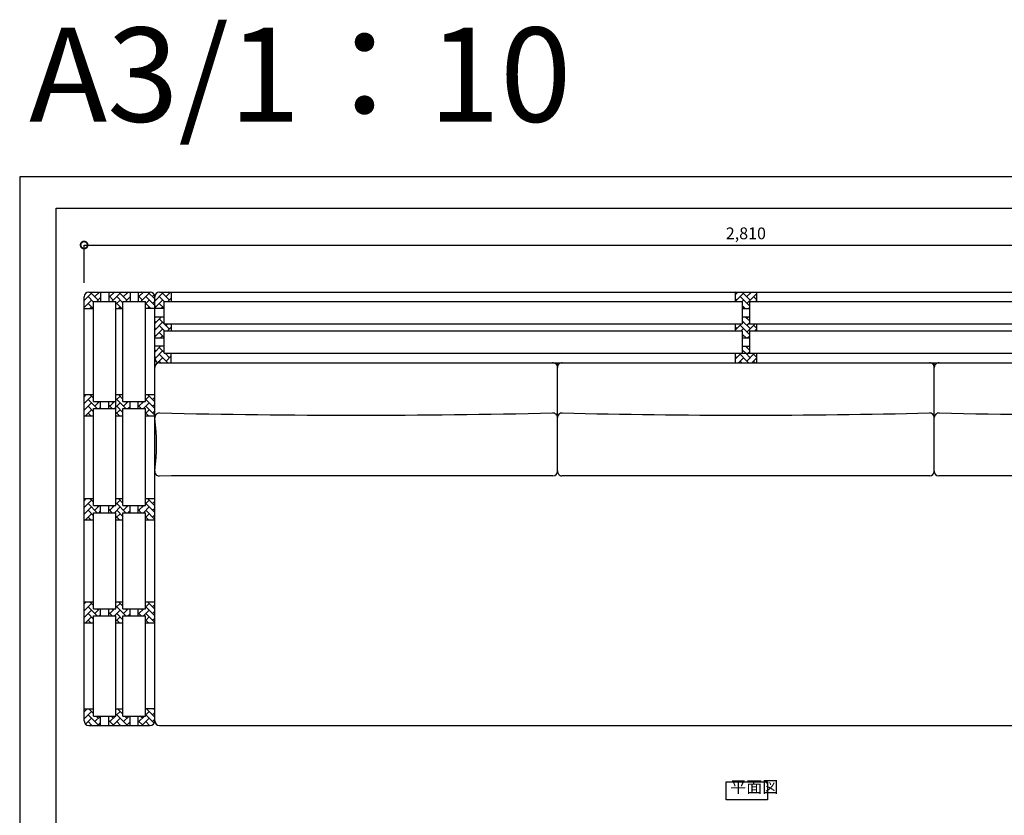
# Model space of a CAD drawing. Units: millimetres. Extents: x 0 to 8700, y 0 to 3304.
# Drawn here: x 0 to 2091, y 1615 to 3304 of the extents above; entities that cross this region are included whole.
import ezdxf

# ---------------------------------------------------------------- set-up
doc = ezdxf.new("R2010")
doc.units = ezdxf.units.MM
for name, color, linetype in [('GAIKEI', 7, 'Continuous'), ('HOSOSEN', 4, 'Continuous'), ('title', 7, 'Continuous')]:
    doc.layers.add(name, color=color, linetype=linetype)
doc.layers.add('HOJO', color=6, linetype='Continuous', plot=False)
doc.styles.add('GOTHIC-2', font='txt', dxfattribs={"width": 0.8})
doc.styles.add('K', font='romans.shx', dxfattribs={"width": 0.8, "bigfont": 'BIGFONT'})
doc.dimstyles.new('SCALE1-10', dxfattribs={"dimscale": 10, "dimtxt": 2.5, "dimasz": 3, "dimexe": 0, "dimexo": 3, "dimgap": 1, "dimtad": 1, "dimdsep": 46, "dimlunit": 6, "dimtxsty": 'K', "dimblk": 'DOTSMALL', "dimcen": 0, "dimclrd": 4, "dimclre": 4, "dimclrt": 4, "dimadec": 4, "dimazin": 0, "dimtfac": 1, "dimtix": 1, "dimtmove": 2, "dimatfit": 3, "dimfxl": 0, "dimtolj": 1, "dimarcsym": 0})
pattern_1 = [(45, (20.858, 21.651), (0, 14.36841), [30.48, -10.16]), (135, (28.042, 28.835), (1e-15, 14.36841), [30.48, -10.16])]
pattern_2 = [(45, (-34.142, -28.349), (0, 14.36841), [30.48, -10.16]), (135, (-26.958, -21.165), (1e-15, 14.36841), [30.48, -10.16])]

# ---------------------------------------------------------------- blocks, each defined once
blk = doc.blocks.new('_DotSmall')
at = {"color": 0, "const_width": 0.5}
blk.add_lwpolyline([(-0.0625, 0, 1), (0.0625, 0, 1)], format="xyb", close=True, dxfattribs=at)
blk = doc.blocks.new('*D8')
at = {"layer": 'Defpoints', "color": 0, "transparency": 16777216}
for p in [(2946.8, 2825.5), (136.8, 2715.5), (2946.8, 2715.5)]:
    blk.add_point(p, dxfattribs=at)
at = {"layer": 'GAIKEI', "color": 4, "lineweight": -2, "transparency": 16777216}
for p, q in [((136.8, 2745.5), (136.8, 2825.5)), ((136.8, 2825.5), (2946.8, 2825.5)), ((2946.8, 2745.5), (2946.8, 2825.5))]:
    blk.add_line(p, q, dxfattribs=at)
at = {"layer": 'GAIKEI', "color": 4, "lineweight": -2, "transparency": 16777216, "xscale": 30, "yscale": 30, "zscale": 30, "rotation": 180}
blk.add_blockref('_DotSmall', (136.8, 2825.5), dxfattribs=at)
at = {"layer": 'GAIKEI', "color": 4, "lineweight": -2, "transparency": 16777216, "xscale": 30, "yscale": 30, "zscale": 30}
blk.add_blockref('_DotSmall', (2946.8, 2825.5), dxfattribs=at)
at = {"layer": 'GAIKEI', "color": 4, "transparency": 16777216, "insert": (1541.8, 2850.3), "char_height": 25, "attachment_point": 5, "style": 'K'}
blk.add_mtext('\\A1;2,810', dxfattribs=at)

msp = doc.modelspace()

# ---------------------------------------------------------------- hatches: boundary and pattern name
at = {"layer": 'GAIKEI'}
h = msp.add_hatch(dxfattribs=at)
h.set_pattern_fill('AR-HBONE', color=256, scale=0.1)
h.set_pattern_definition([(45, (15.858, -28.349), (0, 14.36841), [30.48, -10.16]), (135, (23.042, -21.165), (1e-15, 14.36841), [30.48, -10.16])])
h.paths.add_polyline_path([(171.762, 2705.696), (156.762, 2705.696), (156.762, 2690.696), (136.762, 2690.696), (136.762, 2715.696, -0.41421356), (146.762, 2725.696), (171.762, 2725.696)])
h = msp.add_hatch(dxfattribs=at)
h.set_pattern_fill('AR-HBONE', color=256, scale=0.1)
h.set_pattern_definition([(45, (-38.309, -28.349), (0, 14.36841), [30.48, -10.16]), (135, (-31.125, -21.165), (1e-15, 14.36841), [30.48, -10.16])])
h.paths.add_polyline_path([(234.262, 2725.696), (189.262, 2725.696), (189.262, 2705.696), (204.262, 2705.696), (204.262, 2690.696), (219.262, 2690.696), (219.262, 2705.696), (234.262, 2705.696)])
h = msp.add_hatch(dxfattribs=at)
h.set_pattern_fill('AR-HBONE', color=256, scale=0.1)
h.set_pattern_definition(pattern_2)
h.paths.add_polyline_path([(286.762, 2690.696), (266.762, 2690.696), (266.762, 2705.696), (251.762, 2705.696), (251.762, 2725.696), (276.762, 2725.696, -0.41421356), (286.762, 2715.696)])
h = msp.add_hatch(dxfattribs=at)
h.set_pattern_fill('AR-HBONE', color=256, scale=0.1)
h.set_pattern_definition(pattern_2)
h.paths.add_polyline_path([(286.762, 2690.696), (306.762, 2690.696), (306.762, 2705.696), (321.762, 2705.696), (321.762, 2725.696), (296.762, 2725.696, 0.41421356), (286.762, 2715.696)])
h = msp.add_hatch(dxfattribs=at)
h.set_pattern_fill('AR-HBONE', color=256, scale=0.1)
h.set_pattern_definition([(45, (20.858, -28.349), (0, 14.36841), [30.48, -10.16]), (135, (28.042, -21.165), (1e-15, 14.36841), [30.48, -10.16])])
h.paths.add_polyline_path([(1541.762, 2725.696), (1519.262, 2725.696), (1519.262, 2705.696), (1534.262, 2705.696), (1534.262, 2690.696), (1541.762, 2690.696)])
h.paths.add_polyline_path([(1564.262, 2725.696), (1541.762, 2725.696), (1541.762, 2690.696), (1549.262, 2690.696), (1549.262, 2705.696), (1564.262, 2705.696)])
h = msp.add_hatch(dxfattribs=at)
h.set_pattern_fill('AR-HBONE', color=256, scale=0.1)
h.set_pattern_definition([(45, (-34.142, -32.519), (0, 14.36841), [30.48, -10.16]), (135, (-26.958, -25.335), (1e-15, 14.36841), [30.48, -10.16])])
h.paths.add_polyline_path([(306.762, 2658.196), (306.762, 2673.196), (286.762, 2673.196), (286.762, 2628.196), (306.762, 2628.196), (306.762, 2643.196), (321.762, 2643.196), (321.762, 2658.196)])
h = msp.add_hatch(dxfattribs=at)
h.set_pattern_fill('AR-HBONE', color=256, scale=0.1)
h.set_pattern_definition([(45, (20.858, 25.821), (0, 14.36841), [30.48, -10.16]), (135, (28.042, 33.005), (1e-15, 14.36841), [30.48, -10.16])])
h.paths.add_polyline_path([(1541.762, 2673.196), (1534.262, 2673.196), (1534.262, 2658.196), (1519.262, 2658.196), (1519.262, 2643.196), (1534.262, 2643.196), (1534.262, 2628.196), (1541.762, 2628.196)])
h.paths.add_polyline_path([(1564.262, 2658.196), (1549.262, 2658.196), (1549.262, 2673.196), (1541.762, 2673.196), (1541.762, 2628.196), (1549.262, 2628.196), (1549.262, 2643.196), (1564.262, 2643.196)])
h = msp.add_hatch(dxfattribs=at)
h.set_pattern_fill('AR-HBONE', color=256, scale=0.1)
h.set_pattern_definition([(45, (-34.142, 21.651), (0, 14.36841), [30.48, -10.16]), (135, (-26.958, 28.835), (1e-15, 14.36841), [30.48, -10.16])])
h.paths.add_polyline_path([(286.762, 2610.696), (306.762, 2610.696), (306.762, 2595.696), (321.762, 2595.696), (321.762, 2575.696), (296.762, 2575.696, -0.41421356), (286.762, 2585.696)])
h = msp.add_hatch(dxfattribs=at)
h.set_pattern_fill('AR-HBONE', color=256, scale=0.1)
h.set_pattern_definition(pattern_1)
h.paths.add_polyline_path([(1519.262, 2575.696), (1541.762, 2575.696), (1541.762, 2610.696), (1534.262, 2610.696), (1534.262, 2595.696), (1519.262, 2595.696)])
h = msp.add_hatch(dxfattribs=at)
h.set_pattern_fill('AR-HBONE', color=256, scale=0.1)
h.set_pattern_definition(pattern_1)
h.paths.add_polyline_path([(1564.262, 2595.696), (1549.262, 2595.696), (1549.262, 2610.696), (1541.762, 2610.696), (1541.762, 2575.696), (1564.262, 2575.696)])
h = msp.add_hatch(dxfattribs=at)
h.set_pattern_fill('AR-HBONE', color=256, scale=0.1)
h.set_pattern_definition([(45, (15.858, 385.401), (0, 14.36841), [30.48, -10.16]), (135, (23.042, 392.585), (1e-15, 14.36841), [30.48, -10.16])])
h.paths.add_polyline_path([(171.762, 2493.196), (156.762, 2493.196), (156.762, 2508.196), (136.762, 2508.196), (136.762, 2463.196), (156.762, 2463.196), (156.762, 2478.196), (171.762, 2478.196)])
h = msp.add_hatch(dxfattribs=at)
h.set_pattern_fill('AR-HBONE', color=256, scale=0.1)
h.set_pattern_definition([(45, (-38.309, 385.401), (0, 14.36841), [30.48, -10.16]), (135, (-31.125, 392.585), (1e-15, 14.36841), [30.48, -10.16])])
h.paths.add_polyline_path([(234.262, 2493.196), (219.262, 2493.196), (219.262, 2508.196), (204.262, 2508.196), (204.262, 2493.196), (189.261, 2493.196), (189.261, 2478.196), (204.262, 2478.196), (204.262, 2463.196), (219.262, 2463.196), (219.262, 2478.196), (234.262, 2478.196)])
h = msp.add_hatch(dxfattribs=at)
h.set_pattern_fill('AR-HBONE', color=256, scale=0.1)
h.set_pattern_definition([(45, (-34.142, 385.401), (0, 14.36841), [30.48, -10.16]), (135, (-26.958, 392.585), (1e-15, 14.36841), [30.48, -10.16])])
h.paths.add_polyline_path([(286.762, 2508.196), (266.762, 2508.196), (266.762, 2493.196), (251.762, 2493.196), (251.762, 2478.196), (266.762, 2478.196), (266.762, 2463.196), (286.762, 2463.196)])
h = msp.add_hatch(dxfattribs=at)
h.set_pattern_fill('AR-HBONE', color=256, scale=0.1)
h.set_pattern_definition([(45, (15.858, 164.571), (0, 14.36841), [30.48, -10.16]), (135, (23.042, 171.755), (1e-15, 14.36841), [30.48, -10.16])])
h.paths.add_polyline_path([(171.762, 2272.366), (156.762, 2272.366), (156.762, 2287.366), (136.762, 2287.366), (136.762, 2242.366), (156.762, 2242.366), (156.762, 2257.366), (171.762, 2257.366)])
h = msp.add_hatch(dxfattribs=at)
h.set_pattern_fill('AR-HBONE', color=256, scale=0.1)
h.set_pattern_definition([(45, (-38.309, 164.571), (0, 14.36841), [30.48, -10.16]), (135, (-31.125, 171.755), (1e-15, 14.36841), [30.48, -10.16])])
h.paths.add_polyline_path([(234.262, 2272.366), (219.262, 2272.366), (219.262, 2287.366), (204.262, 2287.366), (204.262, 2272.366), (189.261, 2272.366), (189.261, 2257.366), (204.262, 2257.366), (204.262, 2242.366), (219.262, 2242.366), (219.262, 2257.366), (234.262, 2257.366)])
h = msp.add_hatch(dxfattribs=at)
h.set_pattern_fill('AR-HBONE', color=256, scale=0.1)
h.set_pattern_definition([(45, (-34.142, 164.571), (0, 14.36841), [30.48, -10.16]), (135, (-26.958, 171.755), (1e-15, 14.36841), [30.48, -10.16])])
h.paths.add_polyline_path([(286.762, 2287.366), (266.762, 2287.366), (266.762, 2272.366), (251.762, 2272.366), (251.762, 2257.366), (266.762, 2257.366), (266.762, 2242.366), (286.762, 2242.366)])
h = msp.add_hatch(dxfattribs=at)
h.set_pattern_fill('AR-HBONE', color=256, scale=0.1)
h.set_pattern_definition([(45, (15.858, -54.599), (0, 14.36841), [30.48, -10.16]), (135, (23.042, -47.415), (1e-15, 14.36841), [30.48, -10.16])])
h.paths.add_polyline_path([(136.762, 2023.196), (156.762, 2023.196), (156.762, 2038.196), (171.762, 2038.196), (171.762, 2053.196), (156.762, 2053.196), (156.762, 2068.196), (136.762, 2068.196)])
h = msp.add_hatch(dxfattribs=at)
h.set_pattern_fill('AR-HBONE', color=256, scale=0.1)
h.set_pattern_definition([(45, (-38.309, -54.599), (0, 14.36841), [30.48, -10.16]), (135, (-31.125, -47.415), (1e-15, 14.36841), [30.48, -10.16])])
h.paths.add_polyline_path([(204.262, 2053.196), (189.261, 2053.196), (189.261, 2038.196), (204.262, 2038.196), (204.262, 2023.196), (219.262, 2023.196), (219.262, 2038.196), (234.262, 2038.196), (234.262, 2053.196), (219.262, 2053.196), (219.262, 2068.196), (204.262, 2068.196)])
h = msp.add_hatch(dxfattribs=at)
h.set_pattern_fill('AR-HBONE', color=256, scale=0.1)
h.set_pattern_definition([(45, (-34.142, -54.599), (0, 14.36841), [30.48, -10.16]), (135, (-26.958, -47.415), (1e-15, 14.36841), [30.48, -10.16])])
h.paths.add_polyline_path([(266.762, 2038.196), (266.762, 2023.196), (286.762, 2023.196), (286.762, 2068.196), (266.762, 2068.196), (266.762, 2053.196), (251.762, 2053.196), (251.762, 2038.196)])
h = msp.add_hatch(dxfattribs=at)
h.set_pattern_fill('AR-HBONE', color=256, scale=0.1)
h.set_pattern_definition([(45, (15.858, -68.349), (0, 14.36841), [30.48, -10.16]), (135, (23.042, -61.165), (1e-15, 14.36841), [30.48, -10.16])])
h.paths.add_polyline_path([(156.762, 1825.696), (156.762, 1840.696), (136.762, 1840.696), (136.762, 1815.696, 0.41421356), (146.762, 1805.696), (171.762, 1805.696), (171.762, 1825.696)])
h = msp.add_hatch(dxfattribs=at)
h.set_pattern_fill('AR-HBONE', color=256, scale=0.1)
h.set_pattern_definition([(45, (-38.309, -68.349), (0, 14.36841), [30.48, -10.16]), (135, (-31.125, -61.165), (1e-15, 14.36841), [30.48, -10.16])])
h.paths.add_polyline_path([(219.262, 1825.696), (219.262, 1840.696), (204.262, 1840.696), (204.262, 1825.696), (189.262, 1825.696), (189.262, 1805.696), (234.262, 1805.696), (234.262, 1825.696)])
h = msp.add_hatch(dxfattribs=at)
h.set_pattern_fill('AR-HBONE', color=256, scale=0.1)
h.set_pattern_definition([(45, (-34.142, -68.349), (0, 14.36841), [30.48, -10.16]), (135, (-26.958, -61.165), (1e-15, 14.36841), [30.48, -10.16])])
h.paths.add_polyline_path([(266.762, 1825.696), (251.762, 1825.696), (251.762, 1805.696), (276.762, 1805.696, 0.41421356), (286.762, 1815.696), (286.762, 1840.696), (266.762, 1840.696)])

# ---------------------------------------------------------------- linework, layer by layer
for p, q in [((77.5, 2904.129), (4122.5, 2904.129)), ((77.5, 71.25), (77.5, 2904.129)), ((77.5, 109.443), (77.5, 2860.557)), ((146.762, 2725.696), (276.762, 2725.696)), ((146.762, 2725.696), (276.762, 2725.696)), ((146.762, 2725.696), (276.762, 2725.696)), ((171.762, 2725.696), (171.762, 2705.696)), ((189.262, 2725.696), (189.262, 2705.696)), ((234.262, 2725.696), (234.262, 2705.696)), ((251.762, 2725.696), (251.762, 2705.696)), ((296.762, 2725.696), (2786.762, 2725.696)), ((296.762, 2725.696), (2786.762, 2725.696)), ((321.762, 2725.696), (321.762, 2705.696)), ((1519.262, 2725.696), (1519.262, 2705.696)), ((1564.262, 2725.696), (1564.262, 2705.696)), ((136.762, 1815.696), (136.762, 2715.458)), ((156.762, 2493.196), (156.762, 2705.696)), ((156.762, 2705.696), (204.262, 2705.696)), ((204.262, 2493.196), (204.262, 2705.696)), ((219.262, 2493.196), (219.262, 2705.696)), ((219.262, 2705.696), (258.429, 2705.696)), ((223.429, 2705.696), (266.762, 2705.696)), ((266.762, 2493.196), (266.762, 2705.696)), ((286.762, 1815.696), (286.762, 2715.696)), ((306.762, 2658.196), (306.762, 2705.696)), ((306.762, 2705.696), (1534.262, 2705.696)), ((1534.262, 2705.696), (1534.262, 2658.196)), ((1549.262, 2705.696), (1549.262, 2658.196)), ((1549.262, 2705.696), (2776.762, 2705.696)), ((136.762, 2690.696), (156.762, 2690.696)), ((204.262, 2690.696), (219.262, 2690.696)), ((286.762, 2690.696), (266.762, 2690.696)), ((306.762, 2690.696), (286.762, 2690.696)), ((1534.262, 2690.696), (1549.262, 2690.696)), ((286.762, 2673.196), (306.762, 2673.196)), ((306.762, 2658.196), (1534.262, 2658.196)), ((321.762, 2658.312), (321.762, 2643.196)), ((1519.262, 2658.196), (1519.262, 2643.196)), ((1534.262, 2673.196), (1549.262, 2673.196)), ((1549.262, 2658.196), (2776.762, 2658.196)), ((1564.262, 2658.196), (1564.262, 2643.196)), ((306.762, 2604.026), (306.762, 2643.196)), ((306.762, 2643.196), (1534.262, 2643.196)), ((306.762, 2595.696), (306.762, 2639.026)), ((1534.262, 2643.196), (1534.262, 2604.026)), ((1534.262, 2639.026), (1534.262, 2595.696)), ((1549.262, 2643.196), (1549.262, 2604.026)), ((1549.262, 2643.196), (2776.762, 2643.196)), ((1549.262, 2639.026), (1549.262, 2595.696)), ((286.762, 2628.196), (306.762, 2628.196)), ((1534.262, 2628.196), (1549.262, 2628.196)), ((306.762, 2610.696), (286.762, 2610.696)), ((306.762, 2595.696), (2776.762, 2595.696)), ((321.762, 2575.696), (321.762, 2595.696)), ((1519.262, 2595.696), (1519.262, 2575.696)), ((1534.262, 2610.696), (1549.262, 2610.696)), ((1564.262, 2595.696), (1564.262, 2575.696)), ((296.762, 2575.696), (2786.762, 2575.696)), ((1141.762, 2345.214), (1141.762, 2575.696)), ((1941.762, 2345.214), (1941.762, 2575.696)), ((136.762, 2508.196), (156.762, 2508.196)), ((156.762, 2493.196), (200.095, 2493.196)), ((156.762, 2493.196), (204.262, 2493.196)), ((171.762, 2478.196), (171.762, 2493.196)), ((189.261, 2478.196), (189.261, 2493.196)), ((204.262, 2508.196), (219.262, 2508.196)), ((204.262, 2478.196), (204.262, 2493.985)), ((219.262, 2493.196), (266.762, 2493.196)), ((223.429, 2493.196), (266.762, 2493.196)), ((223.429, 2493.196), (266.762, 2493.196)), ((234.262, 2478.196), (234.262, 2493.196)), ((251.762, 2478.196), (251.762, 2493.196)), ((266.762, 2508.196), (286.762, 2508.196)), ((156.762, 2272.366), (156.762, 2478.196)), ((156.762, 2478.196), (200.095, 2478.196)), ((156.762, 2478.196), (204.262, 2478.196)), ((204.262, 2272.366), (204.262, 2478.196)), ((219.262, 2272.366), (219.262, 2478.196)), ((219.262, 2478.196), (266.762, 2478.196)), ((223.429, 2478.196), (266.762, 2478.196)), ((223.429, 2478.196), (266.762, 2478.196)), ((266.762, 2272.366), (266.762, 2478.196)), ((136.762, 2463.196), (156.762, 2463.196)), ((204.262, 2463.196), (219.262, 2463.196)), ((266.762, 2463.196), (286.762, 2463.196)), ((1941.762, 2345.214), (1941.762, 2459.079)), ((136.762, 2287.366), (156.762, 2287.366)), ((204.262, 2287.366), (219.262, 2287.366)), ((266.762, 2287.366), (286.762, 2287.366)), ((156.762, 2272.366), (200.095, 2272.366)), ((156.762, 2272.366), (204.262, 2272.366)), ((171.762, 2257.366), (171.762, 2272.366)), ((189.261, 2257.366), (189.261, 2272.366)), ((219.262, 2272.366), (266.762, 2272.366)), ((223.429, 2272.366), (266.762, 2272.366)), ((223.429, 2272.366), (266.762, 2272.366)), ((234.262, 2257.366), (234.262, 2272.366)), ((251.762, 2257.366), (251.762, 2272.366)), ((136.762, 2242.366), (156.762, 2242.366)), ((156.762, 2053.196), (156.762, 2257.366)), ((156.762, 2257.366), (200.095, 2257.366)), ((156.762, 2257.366), (204.262, 2257.366)), ((204.262, 2053.196), (204.262, 2257.366)), ((204.262, 2242.366), (219.262, 2242.366)), ((219.262, 2053.196), (219.262, 2257.366)), ((219.262, 2257.366), (266.762, 2257.366)), ((223.429, 2257.366), (266.762, 2257.366)), ((223.429, 2257.366), (266.762, 2257.366)), ((266.762, 2053.196), (266.762, 2257.366)), ((266.762, 2242.366), (286.762, 2242.366)), ((136.762, 2068.196), (156.762, 2068.196)), ((156.762, 2053.196), (204.262, 2053.196)), ((171.762, 2038.196), (171.762, 2053.196)), ((189.261, 2038.196), (189.261, 2053.196)), ((204.262, 2068.196), (219.262, 2068.196)), ((219.262, 2053.196), (266.762, 2053.196)), ((223.429, 2053.196), (266.762, 2053.196)), ((234.262, 2038.196), (234.262, 2053.196)), ((251.762, 2038.196), (251.762, 2053.196)), ((266.762, 2068.196), (286.762, 2068.196)), ((156.762, 1825.696), (156.762, 2038.196)), ((156.762, 2038.196), (204.262, 2038.196)), ((204.262, 1825.696), (204.262, 2038.196)), ((219.262, 1825.696), (219.262, 2038.196)), ((219.262, 2038.196), (266.762, 2038.196)), ((223.429, 2038.196), (266.762, 2038.196)), ((266.762, 1825.696), (266.762, 2038.196)), ((136.762, 2023.196), (156.762, 2023.196)), ((204.262, 2023.196), (219.262, 2023.196)), ((266.762, 2023.196), (286.762, 2023.196)), ((136.762, 1840.696), (156.762, 1840.696)), ((204.262, 1840.696), (219.262, 1840.696)), ((286.762, 1840.696), (266.762, 1840.696)), ((156.762, 1825.696), (204.262, 1825.696)), ((171.762, 1805.696), (171.762, 1825.696)), ((189.262, 1805.696), (189.262, 1825.696)), ((219.262, 1825.696), (258.429, 1825.696)), ((223.429, 1825.696), (266.762, 1825.696)), ((234.262, 1805.696), (234.262, 1825.696)), ((251.762, 1805.696), (251.762, 1825.696)), ((146.762, 1805.696), (276.762, 1805.696)), ((296.762, 1805.696), (2786.762, 1805.696))]:
    msp.add_line(p, q, dxfattribs=at)
for centre, radius, start, end in [((146.762, 2715.696), 10, 90, 180), ((146.762, 2715.696), 10, 90, 180), ((146.762, 2715.696), 10, 90, 180), ((276.762, 2715.696), 10, 0, 90), ((276.762, 2715.696), 10, 0, 90), ((296.762, 2715.696), 10, 90, 180), ((296.762, 2715.696), 10, 90, 180), ((296.762, 2715.696), 10, 90, 180), ((296.762, 2585.696), 10, 180, 270), ((296.762, 2565.696), 10, 90, 180), ((1131.762, 2565.699), 10, 0, 91.393301), ((1151.762, 2565.699), 10, 88.606699, 180), ((1931.762, 2565.699), 10, 0, 91.393301), ((1951.762, 2565.699), 10, 88.606699, 180), ((296.867, 2459.042), 10, 88.609755, 187.075336), ((713.502, 20784.153), 18319.847, 268.6976105, 271.307473), ((1131.762, 2459.079), 10, 0, 91.393301), ((1151.762, 2459.079), 10, 88.606699, 180), ((1541.762, 18464.528), 16000.2, 268.6041655, 271.3958345), ((1931.762, 2459.079), 10, 0, 91.393301), ((1951.762, 2459.079), 10, 88.606699, 180), ((2370.023, 20784.153), 18319.847, 268.692527, 271.3023895), ((-158.579, 2402.512), 448.941, 352.819369, 7.075336), ((296.762, 2345.145), 10, 172.819369, 267.214023), ((1131.762, 2345.214), 10, 272.791332, 0), ((1151.762, 2345.214), 10, 172.819369, 267.214023), ((1931.762, 2345.284), 10, 272.791332, 0), ((1951.762, 2345.214), 10, 180, 267.208668), ((728.575, -170757.241), 173092.938, 89.86637894, 90.14309603), ((1555.131, -148700.777), 151036.544, 89.85693972, 90.15320252), ((2321.923, -570190.707), 572526.053, 89.95343234, 90.03709269), ((146.762, 1815.696), 10, 180, 270), ((276.762, 1815.696), 10, 270, 0), ((296.762, 1815.696), 10, 180, 270)]:
    msp.add_arc(centre, radius, start, end, dxfattribs=at)
at = {"layer": 'HOJO'}
for p, q in [((0, 2970), (0, 0)), ((4200, 2970), (0, 2970)), ((0, 2970), (0, 0)), ((4200, 2970), (0, 2970)), ((4200, 2970), (0, 2970))]:
    msp.add_line(p, q, dxfattribs=at)
msp.add_lwpolyline([(0, 0), (4200, 0), (4200, 2970), (0, 2970)], close=True, dxfattribs=at)
msp.add_lwpolyline([(0, 0), (4200, 0), (4200, 2970), (0, 2970)], close=True, dxfattribs=at)
at = {"layer": 'HOSOSEN'}
msp.add_lwpolyline([(1499.92, 1685.696), (1587.769, 1685.696), (1587.769, 1647.924), (1499.92, 1647.924)], close=True, dxfattribs=at)

# ---------------------------------------------------------------- texts
at = {"layer": 'HOSOSEN', "insert": (1508.57, 1654.809), "char_height": 25, "attachment_point": 7, "style": 'K'}
msp.add_mtext('平面図', dxfattribs=at)
at = {"layer": 'title', "color": 7, "insert": (19.882, 3287.288), "char_height": 200, "attachment_point": 1, "style": 'GOTHIC-2'}
msp.add_mtext('A3/1：10', dxfattribs=at)

# ---------------------------------------------------------------- dimensions: what is measured, and where the dimension line sits
at = {"layer": 'GAIKEI'}
dim = msp.add_linear_dim(base=(2946.762, 2825.458), p1=(136.762, 2715.458), p2=(2946.762, 2715.458), dimstyle='SCALE1-10', dxfattribs=at)
dim.commit()
dim.dimension.update_dxf_attribs({"geometry": '*D8', "text_midpoint": (1541.762, 2850.339)})

doc.saveas('drawing.dxf')
